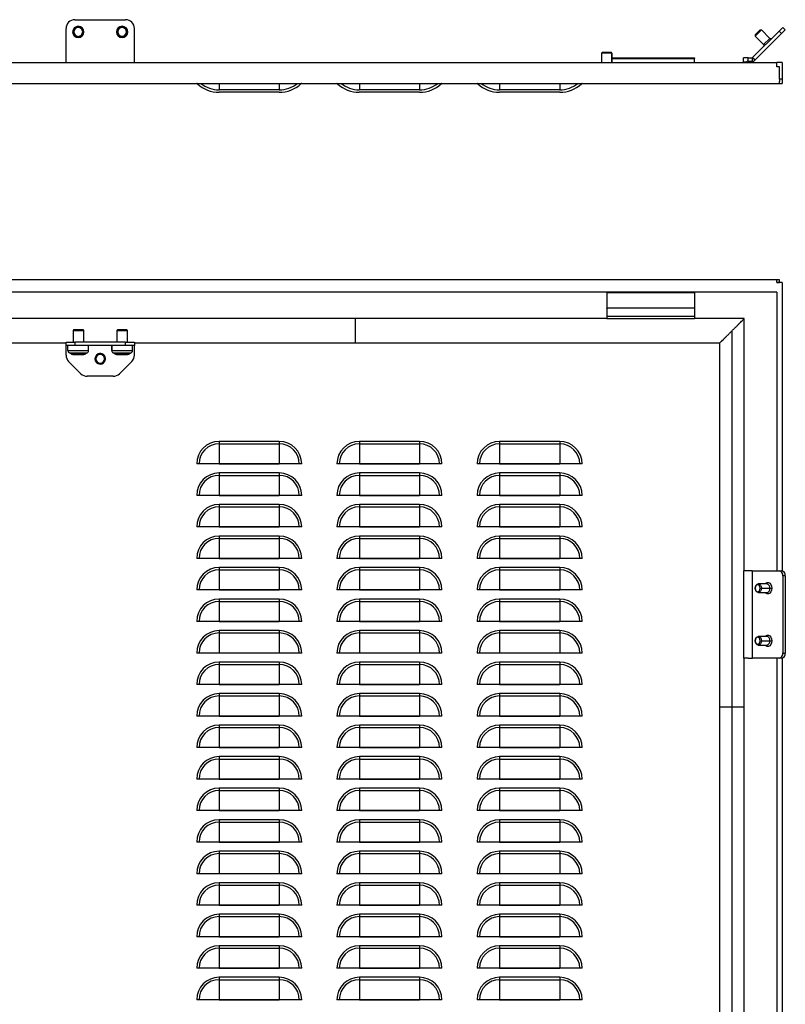
# Model space of a CAD drawing. Units: millimetres. Extents: x 688 to 2649, y -981 to 1288.
# Drawn here: x 1163 to 1600, y 725 to 1288 of the extents above; entities that cross this region are included whole.
import ezdxf

# ---------------------------------------------------------------- set-up
doc = ezdxf.new("R2010")
doc.units = ezdxf.units.MM

msp = doc.modelspace()

# ---------------------------------------------------------------- linework, layer by layer
at = {"color": 7, "linetype": 'Continuous'}
for p, q in [((1194.17, 1287.58), (1223.17, 1287.58)), ((1189.17, 1263.15), (1189.17, 1282.58)), ((1228.17, 1263.15), (1228.17, 1282.58)), ((1595.98, 1281.05), (1598.1, 1283.17)), ((1598.1, 1283.17), (1599.51, 1281.76)), ((1193.67, 1280.58), (1193.17, 1280.58)), ((1198.67, 1280.58), (1199.17, 1280.58)), ((1218.68, 1280.78), (1218.18, 1280.82)), ((1223.67, 1280.38), (1224.16, 1280.34)), ((1595.98, 1281.05), (1580.92, 1265.99)), ((1597.39, 1279.64), (1582.33, 1264.58)), ((1585.9, 1281.72), (1582.37, 1278.19)), ((1582.37, 1278.9), (1585.2, 1281.72)), ((1582.37, 1278.9), (1582.37, 1278.19)), ((1582.37, 1278.19), (1587.18, 1273.38)), ((1585.2, 1281.72), (1585.9, 1281.72)), ((1585.9, 1281.72), (1590.71, 1276.92)), ((1587.18, 1273.38), (1590.71, 1276.92)), ((1590.68, 1276.88), (1591.81, 1276.88)), ((1597.39, 1279.64), (1595.98, 1281.05)), ((1599.51, 1281.76), (1597.39, 1279.64)), ((1587.21, 1273.42), (1587.21, 1272.28)), ((1495.17, 1269.05), (1494.67, 1268.55)), ((1494.67, 1268.55), (1494.67, 1263.15)), ((1500.57, 1268.55), (1494.67, 1268.55)), ((1495.17, 1269.05), (1500.09, 1269.05)), ((1500.09, 1269.05), (1500.57, 1268.55)), ((1500.09, 1269.05), (1500.17, 1269.05)), ((1500.67, 1268.55), (1500.17, 1269.05)), ((1500.67, 1268.55), (1500.57, 1268.55)), ((1500.57, 1268.55), (1500.57, 1263.15)), ((1500.67, 1263.15), (1500.67, 1268.55)), ((1500.67, 1265.84), (1547.67, 1265.84)), ((1500.67, 1265.34), (1547.67, 1265.34)), ((1547.67, 1265.84), (1547.67, 1265.34)), ((1547.67, 1263.15), (1547.67, 1265.34)), ((1578.27, 1265.85), (1575.77, 1265.85)), ((1575.77, 1263.35), (1575.77, 1265.85)), ((1578.27, 1263.85), (1578.27, 1265.85)), ((1578.27, 1265.85), (1580.57, 1265.85)), ((1580.57, 1265.85), (1580.57, 1263.85)), ((1580.57, 1265.85), (1580.77, 1265.85)), ((1580.92, 1265.99), (1580.77, 1265.85)), ((1580.92, 1265.99), (1582.33, 1264.58)), ((819.67, 1263.15), (1594.77, 1263.15)), ((1575.77, 1263.15), (1575.77, 1263.35)), ((1577.77, 1263.35), (1575.77, 1263.35)), ((1577.77, 1263.35), (1577.77, 1263.85)), ((1578.27, 1263.85), (1577.77, 1263.85)), ((1577.77, 1263.15), (1577.77, 1263.35)), ((1578.27, 1263.85), (1580.57, 1263.85)), ((1580.57, 1263.85), (1581.6, 1263.85)), ((1580.67, 1263.2), (1580.62, 1263.15)), ((1580.67, 1263.2), (1584.67, 1263.2)), ((1582.33, 1264.58), (1581.6, 1263.85)), ((1584.67, 1263.2), (1584.72, 1263.15)), ((1594.77, 1260.75), (1594.77, 1263.15)), ((1597.67, 1263.15), (1594.77, 1263.15)), ((1596.27, 1260.75), (1594.77, 1260.75)), ((1596.27, 1253.55), (1596.27, 1260.75)), ((1597.67, 1263.15), (1597.67, 1253.55)), ((819.67, 1251.15), (1595.98, 1251.15)), ((1276.52, 1251.15), (1276.52, 1247.55)), ((1310.82, 1251.15), (1310.82, 1247.55)), ((1356.52, 1251.15), (1356.52, 1247.55)), ((1390.82, 1251.15), (1390.82, 1247.55)), ((1436.52, 1251.15), (1436.52, 1247.55)), ((1470.82, 1251.15), (1470.82, 1247.55)), ((1596.15, 1251.15), (1597.67, 1251.15)), ((1597.67, 1253.55), (1596.27, 1253.55)), ((1310.84, 1247.55), (1276.5, 1247.55)), ((1310.84, 1246.15), (1276.5, 1246.15)), ((1390.84, 1247.55), (1356.5, 1247.55)), ((1390.84, 1246.15), (1356.5, 1246.15)), ((1470.84, 1247.55), (1436.5, 1247.55)), ((1470.84, 1246.15), (1436.5, 1246.15)), ((1594.77, 1138.96), (819.67, 1138.96)), ((1594.77, 1137.55), (1594.77, 1138.96)), ((1596.27, 1138.96), (1594.77, 1138.96)), ((1594.77, 1137.56), (1596.27, 1137.56)), ((1597.67, 1137.55), (1594.77, 1137.55)), ((1596.27, 1137.56), (1596.27, 1138.96)), ((1597.67, 1137.55), (1597.67, 972.94)), ((1594.77, 1131.96), (822.58, 1131.96)), ((1497.67, 1131.76), (1497.67, 1131.96)), ((1497.67, 1131.76), (1547.67, 1131.76)), ((1497.67, 1131.76), (1497.67, 1123.51)), ((1547.67, 1131.76), (1547.67, 1131.96)), ((1547.67, 1131.76), (1547.67, 1123.51)), ((1594.77, 1131.96), (1594.77, 972.96)), ((1497.67, 1123.51), (1497.67, 1122.82)), ((1497.67, 1122.58), (1497.67, 1122.82)), ((1547.67, 1122.82), (1497.67, 1122.82)), ((1497.67, 1122.58), (1497.67, 1118.26)), ((1547.67, 1123.51), (1547.67, 1122.82)), ((1547.67, 1122.58), (1547.67, 1122.82)), ((1547.67, 1122.58), (1547.67, 1118.26)), ((1354.17, 1116.96), (1063.17, 1116.96)), ((1354.17, 1116.96), (1354.17, 1102.96)), ((1497.67, 1116.96), (1354.17, 1116.96)), ((1497.67, 1118.26), (1547.67, 1118.26)), ((1497.67, 1118.26), (1497.67, 1116.95)), ((1497.67, 1116.95), (1547.67, 1116.95)), ((1547.67, 1118.26), (1547.67, 1116.95)), ((1576.17, 1116.96), (1547.67, 1116.96)), ((1576.17, 972.96), (1576.17, 1116.96)), ((1193.67, 1110.66), (1193.17, 1110.16)), ((1193.17, 1110.16), (1199.17, 1110.16)), ((1193.17, 1110.16), (1193.17, 1103.46)), ((1193.67, 1110.66), (1198.67, 1110.66)), ((1198.67, 1110.66), (1199.17, 1110.16)), ((1199.17, 1110.16), (1199.17, 1103.46)), ((1218.67, 1110.66), (1218.17, 1110.16)), ((1218.17, 1110.16), (1218.17, 1103.46)), ((1218.17, 1110.16), (1218.18, 1110.16)), ((1218.68, 1110.66), (1218.18, 1110.16)), ((1218.18, 1110.16), (1224.17, 1110.16)), ((1218.18, 1110.16), (1218.18, 1103.46)), ((1218.67, 1110.66), (1218.68, 1110.66)), ((1218.68, 1110.66), (1223.67, 1110.66)), ((1224.17, 1110.16), (1223.67, 1110.66)), ((1224.17, 1103.46), (1224.17, 1110.16)), ((1569.17, 894.96), (1569.17, 1109.96)), ((1189.17, 1102.96), (1063.17, 1102.96)), ((1189.17, 1101.46), (1189.17, 1103.46)), ((1189.17, 1103.46), (1194.17, 1103.46)), ((1194.17, 1103.46), (1194.17, 1101.46)), ((1223.17, 1103.46), (1194.17, 1103.46)), ((1223.17, 1101.46), (1223.17, 1103.46)), ((1223.17, 1103.46), (1228.17, 1103.46)), ((1228.17, 1103.46), (1228.17, 1101.46)), ((1354.17, 1102.96), (1228.17, 1102.96)), ((1562.17, 1102.96), (1354.17, 1102.96)), ((1562.17, 894.96), (1562.17, 1102.96)), ((1194.17, 1101.46), (1189.17, 1101.46)), ((1189.17, 1100.46), (1189.17, 1101.46)), ((1189.17, 1096.03), (1189.17, 1100.46)), ((1190.27, 1098.62), (1190.27, 1101.46)), ((1190.27, 1098.62), (1202.07, 1098.62)), ((1191.08, 1097.29), (1201.27, 1097.29)), ((1192.35, 1096.63), (1191.08, 1097.29)), ((1192.35, 1096.63), (1200, 1096.63)), ((1193.04, 1096.46), (1199.31, 1096.46)), ((1223.17, 1101.46), (1194.17, 1101.46)), ((1200, 1096.63), (1201.27, 1097.29)), ((1202.07, 1098.62), (1202.07, 1101.46)), ((1207.75, 1096.29), (1207.57, 1096.75)), ((1215.27, 1101.46), (1215.27, 1098.62)), ((1215.27, 1098.62), (1215.29, 1098.62)), ((1215.29, 1098.62), (1215.29, 1101.46)), ((1215.29, 1098.62), (1227.07, 1098.62)), ((1216.08, 1097.29), (1217.35, 1096.63)), ((1216.08, 1097.29), (1216.1, 1097.29)), ((1217.36, 1096.63), (1216.1, 1097.29)), ((1216.1, 1097.29), (1226.27, 1097.29)), ((1217.35, 1096.63), (1217.36, 1096.63)), ((1217.36, 1096.63), (1225, 1096.63)), ((1218.04, 1096.46), (1218.05, 1096.46)), ((1218.05, 1096.46), (1224.31, 1096.46)), ((1228.17, 1101.46), (1223.17, 1101.46)), ((1225, 1096.63), (1226.27, 1097.29)), ((1227.07, 1098.62), (1227.07, 1101.46)), ((1228.17, 1100.46), (1228.17, 1101.46)), ((1228.17, 1096.03), (1228.17, 1100.46)), ((1190.64, 1092.5), (1197.71, 1085.43)), ((1209.6, 1091.64), (1209.78, 1091.17)), ((1219.64, 1085.43), (1226.71, 1092.5)), ((1216.1, 1083.96), (1201.24, 1083.96)), ((1310.82, 1046.77), (1276.52, 1046.77)), ((1276.52, 1046.77), (1276.52, 1045.41)), ((1310.82, 1046.77), (1310.82, 1045.41)), ((1390.82, 1046.77), (1356.52, 1046.77)), ((1356.52, 1046.77), (1356.52, 1045.41)), ((1390.82, 1046.77), (1390.82, 1045.41)), ((1470.82, 1046.77), (1436.52, 1046.77)), ((1436.52, 1046.77), (1436.52, 1045.41)), ((1470.82, 1046.77), (1470.82, 1045.41)), ((1276.52, 1045.41), (1310.82, 1045.41)), ((1276.52, 1045.41), (1276.52, 1033.98)), ((1310.82, 1045.41), (1310.82, 1033.98)), ((1356.52, 1045.41), (1390.82, 1045.41)), ((1356.52, 1045.41), (1356.52, 1033.98)), ((1390.82, 1045.41), (1390.82, 1033.98)), ((1436.52, 1045.41), (1470.82, 1045.41)), ((1436.52, 1045.41), (1436.52, 1033.98)), ((1470.82, 1045.41), (1470.82, 1033.98)), ((1323.63, 1033.96), (1263.72, 1033.96)), ((1276.52, 1033.98), (1310.82, 1033.98)), ((1403.63, 1033.96), (1343.72, 1033.96)), ((1356.52, 1033.98), (1390.82, 1033.98)), ((1483.63, 1033.96), (1423.72, 1033.96)), ((1436.52, 1033.98), (1470.82, 1033.98)), ((1310.82, 1028.77), (1276.52, 1028.77)), ((1276.52, 1028.77), (1276.52, 1027.41)), ((1276.52, 1027.41), (1310.82, 1027.41)), ((1276.52, 1027.41), (1276.52, 1015.98)), ((1310.82, 1028.77), (1310.82, 1027.41)), ((1310.82, 1027.41), (1310.82, 1015.98)), ((1390.82, 1028.77), (1356.52, 1028.77)), ((1356.52, 1028.77), (1356.52, 1027.41)), ((1356.52, 1027.41), (1390.82, 1027.41)), ((1356.52, 1027.41), (1356.52, 1015.98)), ((1390.82, 1028.77), (1390.82, 1027.41)), ((1390.82, 1027.41), (1390.82, 1015.98)), ((1470.82, 1028.77), (1436.52, 1028.77)), ((1436.52, 1028.77), (1436.52, 1027.41)), ((1436.52, 1027.41), (1470.82, 1027.41)), ((1436.52, 1027.41), (1436.52, 1015.98)), ((1470.82, 1028.77), (1470.82, 1027.41)), ((1470.82, 1027.41), (1470.82, 1015.98)), ((1323.63, 1015.96), (1263.72, 1015.96)), ((1276.52, 1015.98), (1310.82, 1015.98)), ((1403.63, 1015.96), (1343.72, 1015.96)), ((1356.52, 1015.98), (1390.82, 1015.98)), ((1483.63, 1015.96), (1423.72, 1015.96)), ((1436.52, 1015.98), (1470.82, 1015.98)), ((1310.82, 1010.77), (1276.52, 1010.77)), ((1276.52, 1010.77), (1276.52, 1009.41)), ((1276.52, 1009.41), (1310.82, 1009.41)), ((1276.52, 1009.41), (1276.52, 997.98)), ((1310.82, 1010.77), (1310.82, 1009.41)), ((1310.82, 1009.41), (1310.82, 997.98)), ((1390.82, 1010.77), (1356.52, 1010.77)), ((1356.52, 1010.77), (1356.52, 1009.41)), ((1356.52, 1009.41), (1390.82, 1009.41)), ((1356.52, 1009.41), (1356.52, 997.98)), ((1390.82, 1010.77), (1390.82, 1009.41)), ((1390.82, 1009.41), (1390.82, 997.98)), ((1470.82, 1010.77), (1436.52, 1010.77)), ((1436.52, 1010.77), (1436.52, 1009.41)), ((1436.52, 1009.41), (1470.82, 1009.41)), ((1436.52, 1009.41), (1436.52, 997.98)), ((1470.82, 1010.77), (1470.82, 1009.41)), ((1470.82, 1009.41), (1470.82, 997.98)), ((1323.63, 997.96), (1263.72, 997.96)), ((1276.52, 997.98), (1310.82, 997.98)), ((1403.63, 997.96), (1343.72, 997.96)), ((1356.52, 997.98), (1390.82, 997.98)), ((1483.63, 997.96), (1423.72, 997.96)), ((1436.52, 997.98), (1470.82, 997.98)), ((1310.82, 992.77), (1276.52, 992.77)), ((1276.52, 992.77), (1276.52, 991.41)), ((1276.52, 991.41), (1310.82, 991.41)), ((1276.52, 991.41), (1276.52, 979.98)), ((1310.82, 992.77), (1310.82, 991.41)), ((1310.82, 991.41), (1310.82, 979.98)), ((1390.82, 992.77), (1356.52, 992.77)), ((1356.52, 992.77), (1356.52, 991.41)), ((1356.52, 991.41), (1390.82, 991.41)), ((1356.52, 991.41), (1356.52, 979.98)), ((1390.82, 992.77), (1390.82, 991.41)), ((1390.82, 991.41), (1390.82, 979.98)), ((1470.82, 992.77), (1436.52, 992.77)), ((1436.52, 992.77), (1436.52, 991.41)), ((1436.52, 991.41), (1470.82, 991.41)), ((1436.52, 991.41), (1436.52, 979.98)), ((1470.82, 992.77), (1470.82, 991.41)), ((1470.82, 991.41), (1470.82, 979.98)), ((1323.63, 979.96), (1263.72, 979.96)), ((1276.52, 979.98), (1310.82, 979.98)), ((1403.63, 979.96), (1343.72, 979.96)), ((1356.52, 979.98), (1390.82, 979.98)), ((1483.63, 979.96), (1423.72, 979.96)), ((1436.52, 979.98), (1470.82, 979.98)), ((1310.82, 974.77), (1276.52, 974.77)), ((1276.52, 974.77), (1276.52, 973.41)), ((1276.52, 973.41), (1310.82, 973.41)), ((1276.52, 973.41), (1276.52, 961.98)), ((1310.82, 974.77), (1310.82, 973.41)), ((1310.82, 973.41), (1310.82, 961.98)), ((1390.82, 974.77), (1356.52, 974.77)), ((1356.52, 974.77), (1356.52, 973.41)), ((1356.52, 973.41), (1390.82, 973.41)), ((1356.52, 973.41), (1356.52, 961.98)), ((1390.82, 974.77), (1390.82, 973.41)), ((1390.82, 973.41), (1390.82, 961.98)), ((1470.82, 974.77), (1436.52, 974.77)), ((1436.52, 974.77), (1436.52, 973.41)), ((1436.52, 973.41), (1470.82, 973.41)), ((1436.52, 973.41), (1436.52, 961.98)), ((1470.82, 974.77), (1470.82, 973.41)), ((1470.82, 973.41), (1470.82, 961.98)), ((1575.77, 972.96), (1575.77, 922.96)), ((1578.27, 972.96), (1575.77, 972.96)), ((1580.57, 972.96), (1578.27, 972.96)), ((1580.57, 972.96), (1580.77, 972.96)), ((1580.77, 922.96), (1580.77, 972.96)), ((1580.92, 972.96), (1580.77, 972.96)), ((1580.92, 972.96), (1595.98, 972.96)), ((1595.98, 972.96), (1597.39, 972.96)), ((1598.1, 969.96), (1598.1, 925.96)), ((1599.51, 969.96), (1598.1, 969.96)), ((1599.51, 969.96), (1599.51, 925.96)), ((1323.63, 961.96), (1263.72, 961.96)), ((1276.52, 961.98), (1310.82, 961.98)), ((1403.63, 961.96), (1343.72, 961.96)), ((1356.52, 961.98), (1390.82, 961.98)), ((1483.63, 961.96), (1423.72, 961.96)), ((1436.52, 961.98), (1470.82, 961.98)), ((1588.94, 965.46), (1584.14, 965.46)), ((1585.2, 962.96), (1585.9, 962.96)), ((1585.9, 962.96), (1590.71, 962.96)), ((1590.71, 962.96), (1591.81, 962.96)), ((1310.82, 956.77), (1276.52, 956.77)), ((1276.52, 956.77), (1276.52, 955.41)), ((1310.82, 956.77), (1310.82, 955.41)), ((1390.82, 956.77), (1356.52, 956.77)), ((1356.52, 956.77), (1356.52, 955.41)), ((1390.82, 956.77), (1390.82, 955.41)), ((1470.82, 956.77), (1436.52, 956.77)), ((1436.52, 956.77), (1436.52, 955.41)), ((1470.82, 956.77), (1470.82, 955.41)), ((1584.14, 960.46), (1588.94, 960.46)), ((1276.52, 955.41), (1310.82, 955.41)), ((1276.52, 955.41), (1276.52, 943.98)), ((1310.82, 955.41), (1310.82, 943.98)), ((1356.52, 955.41), (1390.82, 955.41)), ((1356.52, 955.41), (1356.52, 943.98)), ((1390.82, 955.41), (1390.82, 943.98)), ((1436.52, 955.41), (1470.82, 955.41)), ((1436.52, 955.41), (1436.52, 943.98)), ((1470.82, 955.41), (1470.82, 943.98)), ((1323.63, 943.96), (1263.72, 943.96)), ((1276.52, 943.98), (1310.82, 943.98)), ((1403.63, 943.96), (1343.72, 943.96)), ((1356.52, 943.98), (1390.82, 943.98)), ((1483.63, 943.96), (1423.72, 943.96)), ((1436.52, 943.98), (1470.82, 943.98)), ((1310.82, 938.77), (1276.52, 938.77)), ((1276.52, 938.77), (1276.52, 937.41)), ((1276.52, 937.41), (1310.82, 937.41)), ((1276.52, 937.41), (1276.52, 925.98)), ((1310.82, 938.77), (1310.82, 937.41)), ((1310.82, 937.41), (1310.82, 925.98)), ((1390.82, 938.77), (1356.52, 938.77)), ((1356.52, 938.77), (1356.52, 937.41)), ((1356.52, 937.41), (1390.82, 937.41)), ((1356.52, 937.41), (1356.52, 925.98)), ((1390.82, 938.77), (1390.82, 937.41)), ((1390.82, 937.41), (1390.82, 925.98)), ((1470.82, 938.77), (1436.52, 938.77)), ((1436.52, 938.77), (1436.52, 937.41)), ((1436.52, 937.41), (1470.82, 937.41)), ((1436.52, 937.41), (1436.52, 925.98)), ((1470.82, 938.77), (1470.82, 937.41)), ((1470.82, 937.41), (1470.82, 925.98)), ((1588.94, 935.46), (1584.14, 935.46)), ((1584.14, 930.46), (1588.94, 930.46)), ((1585.2, 932.96), (1585.9, 932.96)), ((1585.9, 932.96), (1590.71, 932.96)), ((1590.71, 932.96), (1591.81, 932.96)), ((1323.63, 925.96), (1263.72, 925.96)), ((1276.52, 925.98), (1310.82, 925.98)), ((1403.63, 925.96), (1343.72, 925.96)), ((1356.52, 925.98), (1390.82, 925.98)), ((1483.63, 925.96), (1423.72, 925.96)), ((1436.52, 925.98), (1470.82, 925.98)), ((1578.27, 922.96), (1575.77, 922.96)), ((1576.17, 894.96), (1576.17, 922.96)), ((1578.27, 922.96), (1580.57, 922.96)), ((1580.57, 922.96), (1580.77, 922.96)), ((1580.92, 922.96), (1580.77, 922.96)), ((1595.98, 922.96), (1580.92, 922.96)), ((1594.77, 922.96), (1594.77, 386.96)), ((1597.39, 922.96), (1595.98, 922.96)), ((1597.67, 922.99), (1597.67, 386.94)), ((1598.1, 925.96), (1599.51, 925.96)), ((1310.82, 920.77), (1276.52, 920.77)), ((1276.52, 920.77), (1276.52, 919.41)), ((1276.52, 919.41), (1310.82, 919.41)), ((1276.52, 919.41), (1276.52, 907.98)), ((1310.82, 920.77), (1310.82, 919.41)), ((1310.82, 919.41), (1310.82, 907.98)), ((1390.82, 920.77), (1356.52, 920.77)), ((1356.52, 920.77), (1356.52, 919.41)), ((1356.52, 919.41), (1390.82, 919.41)), ((1356.52, 919.41), (1356.52, 907.98)), ((1390.82, 920.77), (1390.82, 919.41)), ((1390.82, 919.41), (1390.82, 907.98)), ((1470.82, 920.77), (1436.52, 920.77)), ((1436.52, 920.77), (1436.52, 919.41)), ((1436.52, 919.41), (1470.82, 919.41)), ((1436.52, 919.41), (1436.52, 907.98)), ((1470.82, 920.77), (1470.82, 919.41)), ((1470.82, 919.41), (1470.82, 907.98)), ((1323.63, 907.96), (1263.72, 907.96)), ((1276.52, 907.98), (1310.82, 907.98)), ((1403.63, 907.96), (1343.72, 907.96)), ((1356.52, 907.98), (1390.82, 907.98)), ((1483.63, 907.96), (1423.72, 907.96)), ((1436.52, 907.98), (1470.82, 907.98)), ((1310.82, 902.77), (1276.52, 902.77)), ((1276.52, 902.77), (1276.52, 901.41)), ((1276.52, 901.41), (1310.82, 901.41)), ((1276.52, 901.41), (1276.52, 889.98)), ((1310.82, 902.77), (1310.82, 901.41)), ((1310.82, 901.41), (1310.82, 889.98)), ((1390.82, 902.77), (1356.52, 902.77)), ((1356.52, 902.77), (1356.52, 901.41)), ((1356.52, 901.41), (1390.82, 901.41)), ((1356.52, 901.41), (1356.52, 889.98)), ((1390.82, 902.77), (1390.82, 901.41)), ((1390.82, 901.41), (1390.82, 889.98)), ((1470.82, 902.77), (1436.52, 902.77)), ((1436.52, 902.77), (1436.52, 901.41)), ((1436.52, 901.41), (1470.82, 901.41)), ((1436.52, 901.41), (1436.52, 889.98)), ((1470.82, 902.77), (1470.82, 901.41)), ((1470.82, 901.41), (1470.82, 889.98)), ((1562.17, -817.04), (1562.17, 894.96)), ((1569.17, 894.96), (1562.17, 894.96)), ((1569.17, -817.04), (1569.17, 894.96)), ((1576.17, 894.96), (1569.17, 894.96)), ((1576.17, 386.96), (1576.17, 894.96)), ((1323.63, 889.96), (1263.72, 889.96)), ((1276.52, 889.98), (1310.82, 889.98)), ((1403.63, 889.96), (1343.72, 889.96)), ((1356.52, 889.98), (1390.82, 889.98)), ((1483.63, 889.96), (1423.72, 889.96)), ((1436.52, 889.98), (1470.82, 889.98)), ((1310.82, 884.77), (1276.52, 884.77)), ((1276.52, 884.77), (1276.52, 883.41)), ((1276.52, 883.41), (1310.82, 883.41)), ((1276.52, 883.41), (1276.52, 871.98)), ((1310.82, 884.77), (1310.82, 883.41)), ((1310.82, 883.41), (1310.82, 871.98)), ((1390.82, 884.77), (1356.52, 884.77)), ((1356.52, 884.77), (1356.52, 883.41)), ((1356.52, 883.41), (1390.82, 883.41)), ((1356.52, 883.41), (1356.52, 871.98)), ((1390.82, 884.77), (1390.82, 883.41)), ((1390.82, 883.41), (1390.82, 871.98)), ((1470.82, 884.77), (1436.52, 884.77)), ((1436.52, 884.77), (1436.52, 883.41)), ((1436.52, 883.41), (1470.82, 883.41)), ((1436.52, 883.41), (1436.52, 871.98)), ((1470.82, 884.77), (1470.82, 883.41)), ((1470.82, 883.41), (1470.82, 871.98)), ((1323.63, 871.96), (1263.72, 871.96)), ((1276.52, 871.98), (1310.82, 871.98)), ((1403.63, 871.96), (1343.72, 871.96)), ((1356.52, 871.98), (1390.82, 871.98)), ((1483.63, 871.96), (1423.72, 871.96)), ((1436.52, 871.98), (1470.82, 871.98)), ((1310.82, 866.77), (1276.52, 866.77)), ((1276.52, 866.77), (1276.52, 865.41)), ((1310.82, 866.77), (1310.82, 865.41)), ((1390.82, 866.77), (1356.52, 866.77)), ((1356.52, 866.77), (1356.52, 865.41)), ((1390.82, 866.77), (1390.82, 865.41)), ((1470.82, 866.77), (1436.52, 866.77)), ((1436.52, 866.77), (1436.52, 865.41)), ((1470.82, 866.77), (1470.82, 865.41)), ((1276.52, 865.41), (1310.82, 865.41)), ((1276.52, 865.41), (1276.52, 853.98)), ((1310.82, 865.41), (1310.82, 853.98)), ((1356.52, 865.41), (1390.82, 865.41)), ((1356.52, 865.41), (1356.52, 853.98)), ((1390.82, 865.41), (1390.82, 853.98)), ((1436.52, 865.41), (1470.82, 865.41)), ((1436.52, 865.41), (1436.52, 853.98)), ((1470.82, 865.41), (1470.82, 853.98)), ((1323.63, 853.96), (1263.72, 853.96)), ((1276.52, 853.98), (1310.82, 853.98)), ((1403.63, 853.96), (1343.72, 853.96)), ((1356.52, 853.98), (1390.82, 853.98)), ((1483.63, 853.96), (1423.72, 853.96)), ((1436.52, 853.98), (1470.82, 853.98)), ((1310.82, 848.77), (1276.52, 848.77)), ((1276.52, 848.77), (1276.52, 847.41)), ((1276.52, 847.41), (1310.82, 847.41)), ((1276.52, 847.41), (1276.52, 835.98)), ((1310.82, 848.77), (1310.82, 847.41)), ((1310.82, 847.41), (1310.82, 835.98)), ((1390.82, 848.77), (1356.52, 848.77)), ((1356.52, 848.77), (1356.52, 847.41)), ((1356.52, 847.41), (1390.82, 847.41)), ((1356.52, 847.41), (1356.52, 835.98)), ((1390.82, 848.77), (1390.82, 847.41)), ((1390.82, 847.41), (1390.82, 835.98)), ((1470.82, 848.77), (1436.52, 848.77)), ((1436.52, 848.77), (1436.52, 847.41)), ((1436.52, 847.41), (1470.82, 847.41)), ((1436.52, 847.41), (1436.52, 835.98)), ((1470.82, 848.77), (1470.82, 847.41)), ((1470.82, 847.41), (1470.82, 835.98)), ((1323.63, 835.96), (1263.72, 835.96)), ((1276.52, 835.98), (1310.82, 835.98)), ((1403.63, 835.96), (1343.72, 835.96)), ((1356.52, 835.98), (1390.82, 835.98)), ((1483.63, 835.96), (1423.72, 835.96)), ((1436.52, 835.98), (1470.82, 835.98)), ((1310.82, 830.77), (1276.52, 830.77)), ((1276.52, 830.77), (1276.52, 829.41)), ((1276.52, 829.41), (1310.82, 829.41)), ((1276.52, 829.41), (1276.52, 817.98)), ((1310.82, 830.77), (1310.82, 829.41)), ((1310.82, 829.41), (1310.82, 817.98)), ((1390.82, 830.77), (1356.52, 830.77)), ((1356.52, 830.77), (1356.52, 829.41)), ((1356.52, 829.41), (1390.82, 829.41)), ((1356.52, 829.41), (1356.52, 817.98)), ((1390.82, 830.77), (1390.82, 829.41)), ((1390.82, 829.41), (1390.82, 817.98)), ((1470.82, 830.77), (1436.52, 830.77)), ((1436.52, 830.77), (1436.52, 829.41)), ((1436.52, 829.41), (1470.82, 829.41)), ((1436.52, 829.41), (1436.52, 817.98)), ((1470.82, 830.77), (1470.82, 829.41)), ((1470.82, 829.41), (1470.82, 817.98)), ((1323.63, 817.96), (1263.72, 817.96)), ((1276.52, 817.98), (1310.82, 817.98)), ((1403.63, 817.96), (1343.72, 817.96)), ((1356.52, 817.98), (1390.82, 817.98)), ((1483.63, 817.96), (1423.72, 817.96)), ((1436.52, 817.98), (1470.82, 817.98)), ((1310.82, 812.77), (1276.52, 812.77)), ((1276.52, 812.77), (1276.52, 811.41)), ((1276.52, 811.41), (1310.82, 811.41)), ((1276.52, 811.41), (1276.52, 799.98)), ((1310.82, 812.77), (1310.82, 811.41)), ((1310.82, 811.41), (1310.82, 799.98)), ((1390.82, 812.77), (1356.52, 812.77)), ((1356.52, 812.77), (1356.52, 811.41)), ((1356.52, 811.41), (1390.82, 811.41)), ((1356.52, 811.41), (1356.52, 799.98)), ((1390.82, 812.77), (1390.82, 811.41)), ((1390.82, 811.41), (1390.82, 799.98)), ((1470.82, 812.77), (1436.52, 812.77)), ((1436.52, 812.77), (1436.52, 811.41)), ((1436.52, 811.41), (1470.82, 811.41)), ((1436.52, 811.41), (1436.52, 799.98)), ((1470.82, 812.77), (1470.82, 811.41)), ((1470.82, 811.41), (1470.82, 799.98)), ((1323.63, 799.96), (1263.72, 799.96)), ((1276.52, 799.98), (1310.82, 799.98)), ((1403.63, 799.96), (1343.72, 799.96)), ((1356.52, 799.98), (1390.82, 799.98)), ((1483.63, 799.96), (1423.72, 799.96)), ((1436.52, 799.98), (1470.82, 799.98)), ((1310.82, 794.77), (1276.52, 794.77)), ((1276.52, 794.77), (1276.52, 793.41)), ((1276.52, 793.41), (1310.82, 793.41)), ((1276.52, 793.41), (1276.52, 781.98)), ((1310.82, 794.77), (1310.82, 793.41)), ((1310.82, 793.41), (1310.82, 781.98)), ((1390.82, 794.77), (1356.52, 794.77)), ((1356.52, 794.77), (1356.52, 793.41)), ((1356.52, 793.41), (1390.82, 793.41)), ((1356.52, 793.41), (1356.52, 781.98)), ((1390.82, 794.77), (1390.82, 793.41)), ((1390.82, 793.41), (1390.82, 781.98)), ((1470.82, 794.77), (1436.52, 794.77)), ((1436.52, 794.77), (1436.52, 793.41)), ((1436.52, 793.41), (1470.82, 793.41)), ((1436.52, 793.41), (1436.52, 781.98)), ((1470.82, 794.77), (1470.82, 793.41)), ((1470.82, 793.41), (1470.82, 781.98)), ((1323.63, 781.96), (1263.72, 781.96)), ((1276.52, 781.98), (1310.82, 781.98)), ((1403.63, 781.96), (1343.72, 781.96)), ((1356.52, 781.98), (1390.82, 781.98)), ((1483.63, 781.96), (1423.72, 781.96)), ((1436.52, 781.98), (1470.82, 781.98)), ((1310.82, 776.77), (1276.52, 776.77)), ((1276.52, 776.77), (1276.52, 775.41)), ((1310.82, 776.77), (1310.82, 775.41)), ((1390.82, 776.77), (1356.52, 776.77)), ((1356.52, 776.77), (1356.52, 775.41)), ((1390.82, 776.77), (1390.82, 775.41)), ((1470.82, 776.77), (1436.52, 776.77)), ((1436.52, 776.77), (1436.52, 775.41)), ((1470.82, 776.77), (1470.82, 775.41)), ((1276.52, 775.41), (1310.82, 775.41)), ((1276.52, 775.41), (1276.52, 763.98)), ((1310.82, 775.41), (1310.82, 763.98)), ((1356.52, 775.41), (1390.82, 775.41)), ((1356.52, 775.41), (1356.52, 763.98)), ((1390.82, 775.41), (1390.82, 763.98)), ((1436.52, 775.41), (1470.82, 775.41)), ((1436.52, 775.41), (1436.52, 763.98)), ((1470.82, 775.41), (1470.82, 763.98)), ((1323.63, 763.96), (1263.72, 763.96)), ((1276.52, 763.98), (1310.82, 763.98)), ((1403.63, 763.96), (1343.72, 763.96)), ((1356.52, 763.98), (1390.82, 763.98)), ((1483.63, 763.96), (1423.72, 763.96)), ((1436.52, 763.98), (1470.82, 763.98)), ((1310.82, 758.77), (1276.52, 758.77)), ((1276.52, 758.77), (1276.52, 757.41)), ((1276.52, 757.41), (1310.82, 757.41)), ((1276.52, 757.41), (1276.52, 745.98)), ((1310.82, 758.77), (1310.82, 757.41)), ((1310.82, 757.41), (1310.82, 745.98)), ((1390.82, 758.77), (1356.52, 758.77)), ((1356.52, 758.77), (1356.52, 757.41)), ((1356.52, 757.41), (1390.82, 757.41)), ((1356.52, 757.41), (1356.52, 745.98)), ((1390.82, 758.77), (1390.82, 757.41)), ((1390.82, 757.41), (1390.82, 745.98)), ((1470.82, 758.77), (1436.52, 758.77)), ((1436.52, 758.77), (1436.52, 757.41)), ((1436.52, 757.41), (1470.82, 757.41)), ((1436.52, 757.41), (1436.52, 745.98)), ((1470.82, 758.77), (1470.82, 757.41)), ((1470.82, 757.41), (1470.82, 745.98)), ((1323.63, 745.96), (1263.72, 745.96)), ((1276.52, 745.98), (1310.82, 745.98)), ((1403.63, 745.96), (1343.72, 745.96)), ((1356.52, 745.98), (1390.82, 745.98)), ((1483.63, 745.96), (1423.72, 745.96)), ((1436.52, 745.98), (1470.82, 745.98)), ((1310.82, 740.77), (1276.52, 740.77)), ((1276.52, 740.77), (1276.52, 739.41)), ((1276.52, 739.41), (1310.82, 739.41)), ((1276.52, 739.41), (1276.52, 727.98)), ((1310.82, 740.77), (1310.82, 739.41)), ((1310.82, 739.41), (1310.82, 727.98)), ((1390.82, 740.77), (1356.52, 740.77)), ((1356.52, 740.77), (1356.52, 739.41)), ((1356.52, 739.41), (1390.82, 739.41)), ((1356.52, 739.41), (1356.52, 727.98)), ((1390.82, 740.77), (1390.82, 739.41)), ((1390.82, 739.41), (1390.82, 727.98)), ((1470.82, 740.77), (1436.52, 740.77)), ((1436.52, 740.77), (1436.52, 739.41)), ((1436.52, 739.41), (1470.82, 739.41)), ((1436.52, 739.41), (1436.52, 727.98)), ((1470.82, 740.77), (1470.82, 739.41)), ((1470.82, 739.41), (1470.82, 727.98)), ((1323.63, 727.96), (1263.72, 727.96)), ((1276.52, 727.98), (1310.82, 727.98)), ((1403.63, 727.96), (1343.72, 727.96)), ((1356.52, 727.98), (1390.82, 727.98)), ((1483.63, 727.96), (1423.72, 727.96)), ((1436.52, 727.98), (1470.82, 727.98))]:
    msp.add_line(p, q, dxfattribs=at)
at = {"color": 7, "linetype": 'Continuous', "flags": 128}
for points in [[(1582.37, 962.96), (1582.5, 963.92), (1582.89, 964.73), (1583.46, 965.27), (1584.14, 965.46), (1584.81, 965.27), (1585.39, 964.73), (1585.77, 963.92), (1585.9, 962.96)], [(1585.2, 962.96), (1585.09, 963.73), (1584.78, 964.38), (1584.32, 964.81), (1583.78, 964.96), (1583.24, 964.81), (1582.78, 964.38), (1582.48, 963.73), (1582.37, 962.96)], [(1582.37, 962.96), (1582.48, 962.2), (1582.78, 961.55), (1583.24, 961.11), (1583.78, 960.96), (1584.32, 961.11), (1584.78, 961.55), (1585.09, 962.2), (1585.2, 962.96)], [(1585.9, 962.96), (1585.77, 962.01), (1585.39, 961.19), (1584.81, 960.65), (1584.14, 960.46), (1583.46, 960.65), (1582.89, 961.19), (1582.5, 962.01), (1582.37, 962.96)], [(1588.04, 965.46), (1588.36, 965.78), (1589.11, 966.16), (1589.91, 966.16), (1590.66, 965.78), (1591.27, 965.05), (1591.67, 964.07), (1591.81, 962.96)], [(1591.81, 962.96), (1591.67, 961.85), (1591.27, 960.87), (1590.66, 960.15), (1589.91, 959.76), (1589.11, 959.76), (1588.36, 960.15), (1588.04, 960.46)], [(1582.37, 932.96), (1582.5, 933.92), (1582.89, 934.73), (1583.46, 935.27), (1584.14, 935.46), (1584.81, 935.27), (1585.39, 934.73), (1585.77, 933.92), (1585.9, 932.96)], [(1585.2, 932.96), (1585.09, 933.73), (1584.78, 934.38), (1584.32, 934.81), (1583.78, 934.96), (1583.24, 934.81), (1582.78, 934.38), (1582.48, 933.73), (1582.37, 932.96)], [(1588.04, 935.46), (1588.36, 935.78), (1589.11, 936.16), (1589.91, 936.16), (1590.66, 935.78), (1591.27, 935.05), (1591.67, 934.07), (1591.81, 932.96)], [(1585.9, 932.96), (1585.77, 932.01), (1585.39, 931.19), (1584.81, 930.65), (1584.14, 930.46), (1583.46, 930.65), (1582.89, 931.19), (1582.5, 932.01), (1582.37, 932.96)], [(1582.37, 932.96), (1582.48, 932.2), (1582.78, 931.55), (1583.24, 931.11), (1583.78, 930.96), (1584.32, 931.11), (1584.78, 931.55), (1585.09, 932.2), (1585.2, 932.96)], [(1591.81, 932.96), (1591.67, 931.85), (1591.27, 930.87), (1590.66, 930.15), (1589.91, 929.76), (1589.11, 929.76), (1588.36, 930.15), (1588.04, 930.46)]]:
    msp.add_lwpolyline(points, dxfattribs=at)
at = {"color": 7, "linetype": 'Continuous'}
for centre, radius, start, end in [((1194.17, 1282.58), 5, 90, 180), ((1223.17, 1282.58), 5, 0, 90), ((1196.17, 1280.58), 3.25, 0, 180), ((1196.17, 1280.58), 3, 0, 180), ((1196.17, 1280.58), 2.5, 0, 180), ((1221.17, 1280.58), 3.25, 0, 180), ((1221.17, 1280.58), 3, 355.3887, 175.3887), ((1221.17, 1280.58), 2.5, 355.3887, 175.3887), ((1196.17, 1280.58), 3.25, 180, 0), ((1196.17, 1280.58), 3, 180, 0), ((1196.17, 1280.58), 2.5, 180, 0), ((1221.17, 1280.58), 3.25, 180, 0), ((1221.17, 1280.58), 3, 175.3887, 355.3887), ((1221.17, 1280.58), 2.5, 175.3887, 355.3887), ((1263.72, 1250.55), 0.6, 47.2859, 90), ((1276.5, 1264.4), 18.25, 227.2859, 270), ((1276.5, 1264.4), 16.85, 231.8457, 270), ((1310.84, 1264.4), 16.85, 270, 308.1543), ((1310.84, 1264.4), 18.25, 270, 312.7141), ((1323.63, 1250.55), 0.6, 90, 132.7141), ((1343.72, 1250.55), 0.6, 47.2859, 90), ((1356.5, 1264.4), 18.25, 227.2859, 270), ((1356.5, 1264.4), 16.85, 231.8457, 270), ((1390.84, 1264.4), 16.85, 270, 308.1543), ((1390.84, 1264.4), 18.25, 270, 312.7141), ((1403.63, 1250.55), 0.6, 90, 132.7141), ((1423.72, 1250.55), 0.6, 47.2859, 90), ((1436.5, 1264.4), 18.25, 227.2859, 270), ((1436.5, 1264.4), 16.85, 231.8457, 270), ((1470.84, 1264.4), 16.85, 270, 308.1543), ((1470.84, 1264.4), 18.25, 270, 312.7141), ((1483.63, 1250.55), 0.6, 90, 132.7141), ((1191.77, 1098.62), 1.5, 180, 242.488), ((1193.04, 1097.96), 1.5, 242.488, 270), ((1199.31, 1097.96), 1.5, 270, 297.512), ((1200.57, 1098.62), 1.5, 297.512, 0), ((1208.67, 1093.96), 3, 111.6717, 291.6717), ((1208.67, 1093.96), 3, 291.6717, 111.6717), ((1208.67, 1093.96), 2.5, 291.6717, 111.6717), ((1216.77, 1098.62), 1.5, 180, 242.488), ((1216.79, 1098.62), 1.5, 179.9612, 242.3622), ((1218.04, 1097.96), 1.5, 242.488, 270), ((1218.05, 1097.95), 1.49, 242.406, 269.9961), ((1224.31, 1097.96), 1.5, 270, 297.512), ((1225.57, 1098.62), 1.5, 297.512, 0), ((1194.17, 1096.03), 5, 180, 225), ((1208.67, 1093.96), 2.5, 111.6717, 291.6717), ((1223.17, 1096.03), 5, 315, 0), ((1201.24, 1088.96), 5, 225, 270), ((1216.1, 1088.96), 5, 270, 315), ((1276.52, 1033.96), 12.81, 90, 180), ((1310.82, 1033.96), 12.81, 0, 90), ((1356.52, 1033.96), 12.81, 90, 180), ((1390.82, 1033.96), 12.81, 0, 90), ((1436.52, 1033.96), 12.81, 90, 180), ((1470.82, 1033.96), 12.81, 0, 90), ((1276.52, 1033.96), 11.45, 90, 180), ((1310.82, 1033.96), 11.45, 0, 90), ((1356.52, 1033.96), 11.45, 90, 180), ((1390.82, 1033.96), 11.45, 0, 90), ((1436.52, 1033.96), 11.45, 90, 180), ((1470.82, 1033.96), 11.45, 0, 90), ((1276.52, 1033.96), 0.0209, 90, 180), ((1310.82, 1033.96), 0.0209, 0, 90), ((1356.52, 1033.96), 0.0209, 90, 180), ((1390.82, 1033.96), 0.0209, 0, 90), ((1436.52, 1033.96), 0.0209, 90, 180), ((1470.82, 1033.96), 0.0209, 0, 90), ((1276.52, 1015.96), 12.81, 90, 180), ((1276.52, 1015.96), 11.45, 90, 180), ((1310.82, 1015.96), 12.81, 0, 90), ((1310.82, 1015.96), 11.45, 0, 90), ((1356.52, 1015.96), 12.81, 90, 180), ((1356.52, 1015.96), 11.45, 90, 180), ((1390.82, 1015.96), 12.81, 0, 90), ((1390.82, 1015.96), 11.45, 0, 90), ((1436.52, 1015.96), 12.81, 90, 180), ((1436.52, 1015.96), 11.45, 90, 180), ((1470.82, 1015.96), 12.81, 0, 90), ((1470.82, 1015.96), 11.45, 0, 90), ((1276.52, 1015.96), 0.0209, 90, 180), ((1310.82, 1015.96), 0.0209, 0, 90), ((1356.52, 1015.96), 0.0209, 90, 180), ((1390.82, 1015.96), 0.0209, 0, 90), ((1436.52, 1015.96), 0.0209, 90, 180), ((1470.82, 1015.96), 0.0209, 0, 90), ((1276.52, 997.96), 12.81, 90, 180), ((1276.52, 997.96), 11.45, 90, 180), ((1310.82, 997.96), 12.81, 0, 90), ((1310.82, 997.96), 11.45, 0, 90), ((1356.52, 997.96), 12.81, 90, 180), ((1356.52, 997.96), 11.45, 90, 180), ((1390.82, 997.96), 12.81, 0, 90), ((1390.82, 997.96), 11.45, 0, 90), ((1436.52, 997.96), 12.81, 90, 180), ((1436.52, 997.96), 11.45, 90, 180), ((1470.82, 997.96), 12.81, 0, 90), ((1470.82, 997.96), 11.45, 0, 90), ((1276.52, 997.96), 0.0209, 90, 180), ((1310.82, 997.96), 0.0209, 0, 90), ((1356.52, 997.96), 0.0209, 90, 180), ((1390.82, 997.96), 0.0209, 0, 90), ((1436.52, 997.96), 0.0209, 90, 180), ((1470.82, 997.96), 0.0209, 0, 90), ((1276.52, 979.96), 12.81, 90, 180), ((1276.52, 979.96), 11.45, 90, 180), ((1310.82, 979.96), 12.81, 0, 90), ((1310.82, 979.96), 11.45, 0, 90), ((1356.52, 979.96), 12.81, 90, 180), ((1356.52, 979.96), 11.45, 90, 180), ((1390.82, 979.96), 12.81, 0, 90), ((1390.82, 979.96), 11.45, 0, 90), ((1436.52, 979.96), 12.81, 90, 180), ((1436.52, 979.96), 11.45, 90, 180), ((1470.82, 979.96), 12.81, 0, 90), ((1470.82, 979.96), 11.45, 0, 90), ((1276.52, 979.96), 0.0209, 90, 180), ((1310.82, 979.96), 0.0209, 0, 90), ((1356.52, 979.96), 0.0209, 90, 180), ((1390.82, 979.96), 0.0209, 0, 90), ((1436.52, 979.96), 0.0209, 90, 180), ((1470.82, 979.96), 0.0209, 0, 90), ((1276.52, 961.96), 12.81, 90, 180), ((1276.52, 961.96), 11.45, 90, 180), ((1310.82, 961.96), 12.81, 0, 90), ((1310.82, 961.96), 11.45, 0, 90), ((1356.52, 961.96), 12.81, 90, 180), ((1356.52, 961.96), 11.45, 90, 180), ((1390.82, 961.96), 12.81, 0, 90), ((1390.82, 961.96), 11.45, 0, 90), ((1436.52, 961.96), 12.81, 90, 180), ((1436.52, 961.96), 11.45, 90, 180), ((1470.82, 961.96), 12.81, 0, 90), ((1470.82, 961.96), 11.45, 0, 90), ((1595.45, 970.34), 2.68, 351.9505, 78.5782), ((1596.86, 970.34), 2.68, 351.9505, 78.5782), ((1276.52, 961.96), 0.0209, 90, 180), ((1310.82, 961.96), 0.0209, 0, 90), ((1356.52, 961.96), 0.0209, 90, 180), ((1390.82, 961.96), 0.0209, 0, 90), ((1436.52, 961.96), 0.0209, 90, 180), ((1470.82, 961.96), 0.0209, 0, 90), ((1588.5, 963.27), 2.23, 351.9505, 78.5782), ((1588.5, 962.65), 2.23, 281.4218, 8.0495), ((1276.52, 943.96), 12.81, 90, 180), ((1310.82, 943.96), 12.81, 0, 90), ((1356.52, 943.96), 12.81, 90, 180), ((1390.82, 943.96), 12.81, 0, 90), ((1436.52, 943.96), 12.81, 90, 180), ((1470.82, 943.96), 12.81, 0, 90), ((1276.52, 943.96), 11.45, 90, 180), ((1310.82, 943.96), 11.45, 0, 90), ((1356.52, 943.96), 11.45, 90, 180), ((1390.82, 943.96), 11.45, 0, 90), ((1436.52, 943.96), 11.45, 90, 180), ((1470.82, 943.96), 11.45, 0, 90), ((1276.52, 943.96), 0.0209, 90, 180), ((1310.82, 943.96), 0.0209, 0, 90), ((1356.52, 943.96), 0.0209, 90, 180), ((1390.82, 943.96), 0.0209, 0, 90), ((1436.52, 943.96), 0.0209, 90, 180), ((1470.82, 943.96), 0.0209, 0, 90), ((1276.52, 925.96), 12.81, 90, 180), ((1276.52, 925.96), 11.45, 90, 180), ((1310.82, 925.96), 12.81, 0, 90), ((1310.82, 925.96), 11.45, 0, 90), ((1356.52, 925.96), 12.81, 90, 180), ((1356.52, 925.96), 11.45, 90, 180), ((1390.82, 925.96), 12.81, 0, 90), ((1390.82, 925.96), 11.45, 0, 90), ((1436.52, 925.96), 12.81, 90, 180), ((1436.52, 925.96), 11.45, 90, 180), ((1470.82, 925.96), 12.81, 0, 90), ((1470.82, 925.96), 11.45, 0, 90), ((1588.5, 933.27), 2.23, 351.9505, 78.5782), ((1588.5, 932.65), 2.23, 281.4218, 8.0495), ((1276.52, 925.96), 0.0209, 90, 180), ((1310.82, 925.96), 0.0209, 0, 90), ((1356.52, 925.96), 0.0209, 90, 180), ((1390.82, 925.96), 0.0209, 0, 90), ((1436.52, 925.96), 0.0209, 90, 180), ((1470.82, 925.96), 0.0209, 0, 90), ((1595.45, 925.59), 2.68, 281.4218, 8.0495), ((1596.86, 925.59), 2.68, 281.4218, 8.0495), ((1276.52, 907.96), 12.81, 90, 180), ((1276.52, 907.96), 11.45, 90, 180), ((1310.82, 907.96), 12.81, 0, 90), ((1310.82, 907.96), 11.45, 0, 90), ((1356.52, 907.96), 12.81, 90, 180), ((1356.52, 907.96), 11.45, 90, 180), ((1390.82, 907.96), 12.81, 0, 90), ((1390.82, 907.96), 11.45, 0, 90), ((1436.52, 907.96), 12.81, 90, 180), ((1436.52, 907.96), 11.45, 90, 180), ((1470.82, 907.96), 12.81, 0, 90), ((1470.82, 907.96), 11.45, 0, 90), ((1276.52, 907.96), 0.0209, 90, 180), ((1310.82, 907.96), 0.0209, 0, 90), ((1356.52, 907.96), 0.0209, 90, 180), ((1390.82, 907.96), 0.0209, 0, 90), ((1436.52, 907.96), 0.0209, 90, 180), ((1470.82, 907.96), 0.0209, 0, 90), ((1276.52, 889.96), 12.81, 90, 180), ((1276.52, 889.96), 11.45, 90, 180), ((1310.82, 889.96), 12.81, 0, 90), ((1310.82, 889.96), 11.45, 0, 90), ((1356.52, 889.96), 12.81, 90, 180), ((1356.52, 889.96), 11.45, 90, 180), ((1390.82, 889.96), 12.81, 0, 90), ((1390.82, 889.96), 11.45, 0, 90), ((1436.52, 889.96), 12.81, 90, 180), ((1436.52, 889.96), 11.45, 90, 180), ((1470.82, 889.96), 12.81, 0, 90), ((1470.82, 889.96), 11.45, 0, 90), ((1276.52, 889.96), 0.0209, 90, 180), ((1310.82, 889.96), 0.0209, 0, 90), ((1356.52, 889.96), 0.0209, 90, 180), ((1390.82, 889.96), 0.0209, 0, 90), ((1436.52, 889.96), 0.0209, 90, 180), ((1470.82, 889.96), 0.0209, 0, 90), ((1276.52, 871.96), 12.81, 90, 180), ((1276.52, 871.96), 11.45, 90, 180), ((1310.82, 871.96), 12.81, 0, 90), ((1310.82, 871.96), 11.45, 0, 90), ((1356.52, 871.96), 12.81, 90, 180), ((1356.52, 871.96), 11.45, 90, 180), ((1390.82, 871.96), 12.81, 0, 90), ((1390.82, 871.96), 11.45, 0, 90), ((1436.52, 871.96), 12.81, 90, 180), ((1436.52, 871.96), 11.45, 90, 180), ((1470.82, 871.96), 12.81, 0, 90), ((1470.82, 871.96), 11.45, 0, 90), ((1276.52, 871.96), 0.0209, 90, 180), ((1310.82, 871.96), 0.0209, 0, 90), ((1356.52, 871.96), 0.0209, 90, 180), ((1390.82, 871.96), 0.0209, 0, 90), ((1436.52, 871.96), 0.0209, 90, 180), ((1470.82, 871.96), 0.0209, 0, 90), ((1276.52, 853.96), 12.81, 90, 180), ((1310.82, 853.96), 12.81, 0, 90), ((1356.52, 853.96), 12.81, 90, 180), ((1390.82, 853.96), 12.81, 0, 90), ((1436.52, 853.96), 12.81, 90, 180), ((1470.82, 853.96), 12.81, 0, 90), ((1276.52, 853.96), 11.45, 90, 180), ((1310.82, 853.96), 11.45, 0, 90), ((1356.52, 853.96), 11.45, 90, 180), ((1390.82, 853.96), 11.45, 0, 90), ((1436.52, 853.96), 11.45, 90, 180), ((1470.82, 853.96), 11.45, 0, 90), ((1276.52, 853.96), 0.0209, 90, 180), ((1310.82, 853.96), 0.0209, 0, 90), ((1356.52, 853.96), 0.0209, 90, 180), ((1390.82, 853.96), 0.0209, 0, 90), ((1436.52, 853.96), 0.0209, 90, 180), ((1470.82, 853.96), 0.0209, 0, 90), ((1276.52, 835.96), 12.81, 90, 180), ((1276.52, 835.96), 11.45, 90, 180), ((1310.82, 835.96), 12.81, 0, 90), ((1310.82, 835.96), 11.45, 0, 90), ((1356.52, 835.96), 12.81, 90, 180), ((1356.52, 835.96), 11.45, 90, 180), ((1390.82, 835.96), 12.81, 0, 90), ((1390.82, 835.96), 11.45, 0, 90), ((1436.52, 835.96), 12.81, 90, 180), ((1436.52, 835.96), 11.45, 90, 180), ((1470.82, 835.96), 12.81, 0, 90), ((1470.82, 835.96), 11.45, 0, 90), ((1276.52, 835.96), 0.0209, 90, 180), ((1310.82, 835.96), 0.0209, 0, 90), ((1356.52, 835.96), 0.0209, 90, 180), ((1390.82, 835.96), 0.0209, 0, 90), ((1436.52, 835.96), 0.0209, 90, 180), ((1470.82, 835.96), 0.0209, 0, 90), ((1276.52, 817.96), 12.81, 90, 180), ((1276.52, 817.96), 11.45, 90, 180), ((1310.82, 817.96), 12.81, 0, 90), ((1310.82, 817.96), 11.45, 0, 90), ((1356.52, 817.96), 12.81, 90, 180), ((1356.52, 817.96), 11.45, 90, 180), ((1390.82, 817.96), 12.81, 0, 90), ((1390.82, 817.96), 11.45, 0, 90), ((1436.52, 817.96), 12.81, 90, 180), ((1436.52, 817.96), 11.45, 90, 180), ((1470.82, 817.96), 12.81, 0, 90), ((1470.82, 817.96), 11.45, 0, 90), ((1276.52, 817.96), 0.0209, 90, 180), ((1310.82, 817.96), 0.0209, 0, 90), ((1356.52, 817.96), 0.0209, 90, 180), ((1390.82, 817.96), 0.0209, 0, 90), ((1436.52, 817.96), 0.0209, 90, 180), ((1470.82, 817.96), 0.0209, 0, 90), ((1276.52, 799.96), 12.81, 90, 180), ((1276.52, 799.96), 11.45, 90, 180), ((1310.82, 799.96), 12.81, 0, 90), ((1310.82, 799.96), 11.45, 0, 90), ((1356.52, 799.96), 12.81, 90, 180), ((1356.52, 799.96), 11.45, 90, 180), ((1390.82, 799.96), 12.81, 0, 90), ((1390.82, 799.96), 11.45, 0, 90), ((1436.52, 799.96), 12.81, 90, 180), ((1436.52, 799.96), 11.45, 90, 180), ((1470.82, 799.96), 12.81, 0, 90), ((1470.82, 799.96), 11.45, 0, 90), ((1276.52, 799.96), 0.0209, 90, 180), ((1310.82, 799.96), 0.0209, 0, 90), ((1356.52, 799.96), 0.0209, 90, 180), ((1390.82, 799.96), 0.0209, 0, 90), ((1436.52, 799.96), 0.0209, 90, 180), ((1470.82, 799.96), 0.0209, 0, 90), ((1276.52, 781.96), 12.81, 90, 180), ((1276.52, 781.96), 11.45, 90, 180), ((1310.82, 781.96), 12.81, 0, 90), ((1310.82, 781.96), 11.45, 0, 90), ((1356.52, 781.96), 12.81, 90, 180), ((1356.52, 781.96), 11.45, 90, 180), ((1390.82, 781.96), 12.81, 0, 90), ((1390.82, 781.96), 11.45, 0, 90), ((1436.52, 781.96), 12.81, 90, 180), ((1436.52, 781.96), 11.45, 90, 180), ((1470.82, 781.96), 12.81, 0, 90), ((1470.82, 781.96), 11.45, 0, 90), ((1276.52, 781.96), 0.0209, 90, 180), ((1310.82, 781.96), 0.0209, 0, 90), ((1356.52, 781.96), 0.0209, 90, 180), ((1390.82, 781.96), 0.0209, 0, 90), ((1436.52, 781.96), 0.0209, 90, 180), ((1470.82, 781.96), 0.0209, 0, 90), ((1276.52, 763.96), 12.81, 90, 180), ((1310.82, 763.96), 12.81, 0, 90), ((1356.52, 763.96), 12.81, 90, 180), ((1390.82, 763.96), 12.81, 0, 90), ((1436.52, 763.96), 12.81, 90, 180), ((1470.82, 763.96), 12.81, 0, 90), ((1276.52, 763.96), 11.45, 90, 180), ((1310.82, 763.96), 11.45, 0, 90), ((1356.52, 763.96), 11.45, 90, 180), ((1390.82, 763.96), 11.45, 0, 90), ((1436.52, 763.96), 11.45, 90, 180), ((1470.82, 763.96), 11.45, 0, 90), ((1276.52, 763.96), 0.0209, 90, 180), ((1310.82, 763.96), 0.0209, 0, 90), ((1356.52, 763.96), 0.0209, 90, 180), ((1390.82, 763.96), 0.0209, 0, 90), ((1436.52, 763.96), 0.0209, 90, 180), ((1470.82, 763.96), 0.0209, 0, 90), ((1276.52, 745.96), 12.81, 90, 180), ((1276.52, 745.96), 11.45, 90, 180), ((1310.82, 745.96), 12.81, 0, 90), ((1310.82, 745.96), 11.45, 0, 90), ((1356.52, 745.96), 12.81, 90, 180), ((1356.52, 745.96), 11.45, 90, 180), ((1390.82, 745.96), 12.81, 0, 90), ((1390.82, 745.96), 11.45, 0, 90), ((1436.52, 745.96), 12.81, 90, 180), ((1436.52, 745.96), 11.45, 90, 180), ((1470.82, 745.96), 12.81, 0, 90), ((1470.82, 745.96), 11.45, 0, 90), ((1276.52, 745.96), 0.0209, 90, 180), ((1310.82, 745.96), 0.0209, 0, 90), ((1356.52, 745.96), 0.0209, 90, 180), ((1390.82, 745.96), 0.0209, 0, 90), ((1436.52, 745.96), 0.0209, 90, 180), ((1470.82, 745.96), 0.0209, 0, 90), ((1276.52, 727.96), 12.81, 90, 180), ((1276.52, 727.96), 11.45, 90, 180), ((1310.82, 727.96), 12.81, 0, 90), ((1310.82, 727.96), 11.45, 0, 90), ((1356.52, 727.96), 12.81, 90, 180), ((1356.52, 727.96), 11.45, 90, 180), ((1390.82, 727.96), 12.81, 0, 90), ((1390.82, 727.96), 11.45, 0, 90), ((1436.52, 727.96), 12.81, 90, 180), ((1436.52, 727.96), 11.45, 90, 180), ((1470.82, 727.96), 12.81, 0, 90), ((1470.82, 727.96), 11.45, 0, 90), ((1276.52, 727.96), 0.0209, 90, 180), ((1310.82, 727.96), 0.0209, 0, 90), ((1356.52, 727.96), 0.0209, 90, 180), ((1390.82, 727.96), 0.0209, 0, 90), ((1436.52, 727.96), 0.0209, 90, 180), ((1470.82, 727.96), 0.0209, 0, 90)]:
    msp.add_arc(centre, radius, start, end, dxfattribs=at)
for points, knots in [([(1596.27, 1253.55), (1596.27, 1253.49), (1596.26, 1253.35), (1596.25, 1253.15), (1596.23, 1252.92), (1596.2, 1252.65), (1596.15, 1252.26), (1596.07, 1251.76), (1596.01, 1251.36), (1595.98, 1251.15)], [0, 0, 0, 0, 0.082275, 0.1655211, 0.2498148, 0.3719525, 0.4996939, 0.7351228, 1, 1, 1, 1]), ([(1597.67, 1253.55), (1597.67, 1253.48), (1597.67, 1253.34), (1597.67, 1253.12), (1597.67, 1252.88), (1597.67, 1252.62), (1597.67, 1252.36), (1597.67, 1252.07), (1597.67, 1251.75), (1597.67, 1251.44), (1597.67, 1251.24), (1597.67, 1251.15)], [0, 0, 0, 0, 0.085037, 0.17743, 0.277282, 0.384673, 0.499669, 0.601924, 0.749838, 0.894187, 1, 1, 1, 1]), ([(1569.17, 1109.96), (1569.59, 1110.37), (1570.01, 1110.8), (1570.88, 1111.67), (1571.32, 1112.11), (1572.18, 1112.97), (1572.6, 1113.39), (1573.4, 1114.19), (1573.78, 1114.57), (1574.46, 1115.25), (1574.77, 1115.56), (1575.29, 1116.08), (1575.51, 1116.3), (1575.85, 1116.64), (1575.98, 1116.76), (1576.14, 1116.93), (1576.17, 1116.96), (1576.17, 1116.96)], [0, 0, 0, 0, 0.125, 0.125, 0.25, 0.25, 0.375, 0.375, 0.5, 0.5, 0.625, 0.625, 0.75, 0.75, 0.875, 0.875, 1, 1, 1, 1]), ([(1562.17, 1102.96), (1562.17, 1102.96), (1562.21, 1103), (1562.37, 1103.16), (1562.49, 1103.28), (1562.84, 1103.62), (1563.05, 1103.84), (1563.58, 1104.36), (1563.88, 1104.67), (1564.57, 1105.35), (1564.94, 1105.73), (1565.74, 1106.53), (1566.17, 1106.95), (1567.03, 1107.82), (1567.47, 1108.25), (1568.33, 1109.12), (1568.76, 1109.55), (1569.17, 1109.96)], [0, 0, 0, 0, 0.125, 0.125, 0.25, 0.25, 0.375, 0.375, 0.5, 0.5, 0.625, 0.625, 0.75, 0.75, 0.875, 0.875, 1, 1, 1, 1])]:
    msp.add_open_spline(points, degree=3, knots=knots, dxfattribs=at)

doc.saveas('drawing.dxf')
